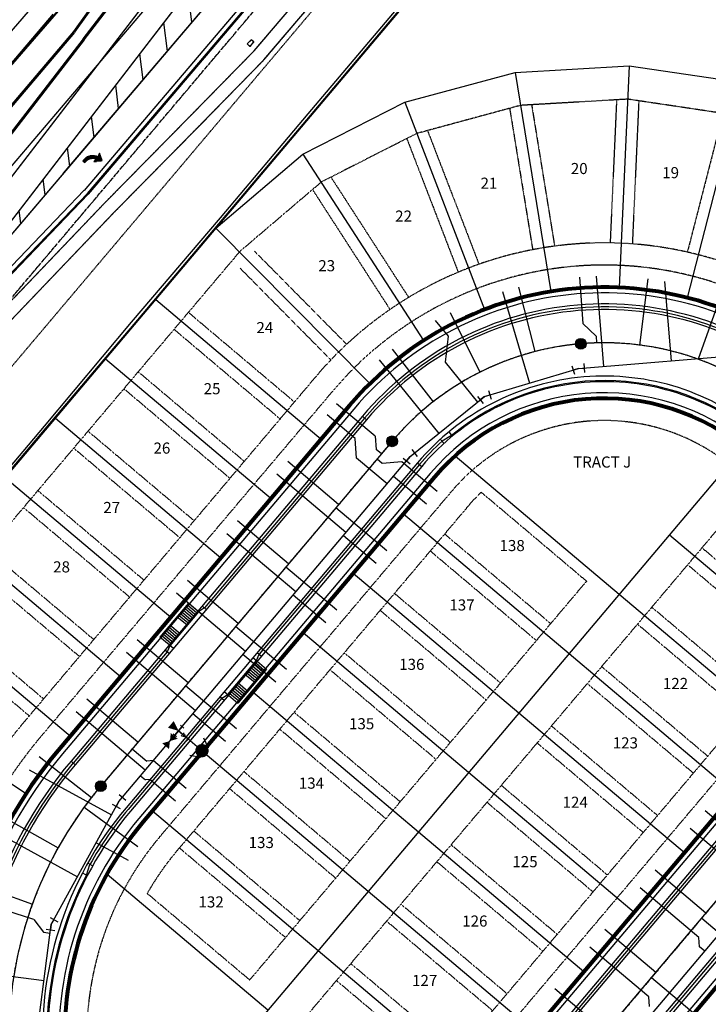
# Model space of a CAD drawing. Extents: x 229681 to 322419, y 320771 to 415904.
# Drawn here: x 233030 to 233340, y 410788 to 411231 of the extents above; entities that cross this region are included whole.
import ezdxf
from ezdxf.enums import TextEntityAlignment as Align

# ---------------------------------------------------------------- set-up
doc = ezdxf.new("R2010")
doc.units = 0
doc.header["$MEASUREMENT"] = 0
for name, pattern in [('09014-EX$0$2518800exsl$0$DASHED2', [0.375, 0.25, -0.125]), ('09014-EX$0$2518801dhsl$0$PROPERTY2', [1.9375, 1.5, -0.0625, 0.125, -0.0625, 0.125, -0.0625]), ('09014-EX$0$2518801dhsl$0$ROW2', [2.125, 1.5, -0.0625, 0.125, -0.0625, 0.125, -0.0625, 0.125, -0.0625]), ('09014-EX$0$2518801EX$0$DASHED', [0.75, 0.5, -0.25]), ('09014-EX$0$2518801EX$0$DASHED2', [0.375, 0.25, -0.125]), ('CENTER2', [1.125, 0.75, -0.125, 0.125, -0.125]), ('HIDDEN2', [0.1875, 0.125, -0.0625])]:
    doc.linetypes.add(name, pattern=pattern)
doc.layers.add('-Working', color=30, linetype='Continuous', plot=False)
for name, color, linetype in [('09014-EX$0$2518800exsl$0$ex-sl-esmt-218054783', 252, '09014-EX$0$2518800exsl$0$DASHED2'), ('09014-EX$0$2518801DH2$0$Sc-fl-VR', 252, 'Continuous'), ('09014-EX$0$2518801DH2$0$Sc-lip-VR', 252, 'Continuous'), ('09014-EX$0$2518801DH2$0$Sc-stripe-VR', 252, 'Continuous'), ('09014-EX$0$2518801DH2$0$Sc-stripe-VR-future', 252, 'Continuous'), ('09014-EX$0$2518801DH2$0$Sc-tbc-VR', 252, 'Continuous'), ('09014-EX$0$2518801dhsl$0$Sl-bndy', 252, 'Continuous'), ('09014-EX$0$2518801dhsl$0$Sl-pl', 252, '09014-EX$0$2518801dhsl$0$PROPERTY2'), ('09014-EX$0$2518801dhsl$0$Sl-row', 252, '09014-EX$0$2518801dhsl$0$ROW2'), ('09014-EX$0$2518801EX$0$Ex-sc-sw', 252, '09014-EX$0$2518801EX$0$DASHED2'), ('09014-EX$0$2518801EX$0$Sc-strip-VR', 252, 'Continuous'), ('09014-EX$0$C-EX-CU-FO-UNDER', 252, '09014-EX$0$FIBER OPTIC LINE'), ('09014-EX$0$C-EX-CU-GAS-UNDER', 252, '09014-EX$0$UNDERGROUND GAS_LINE'), ('09014-EX$0$C-EX-UT-WATR-PIPE', 252, '09014-EX$0$WATER_LINE'), ('09014-EX$0$Sc-stripe- VR interim', 252, 'Continuous'), ('09014-EX$0$v-concrete', 3, 'Continuous'), ('09014-EX$0$v-util-elec', 20, 'Continuous'), ('09014-EX$0$v-util-elec-trans', 20, 'Continuous'), ('09014-EX$0$v-walk', 2, 'Continuous'), ('09014-UT$0$C-UT-SSWR-MHOL', 7, 'Continuous'), ('09014-UT$0$C-UT-SSWR-PIPE', 3, 'Continuous'), ('09014-UT$0$C-UT-WATR-FITT', 7, 'Continuous'), ('09014-UT$0$C-UT-WATR-PIPE', 4, 'Continuous'), ('09014-UT$0$UT-SVC-SAN', 1, 'Continuous'), ('09014-UT$0$UT-SVC-WATER', 7, 'Continuous'), ('Bldg Setback', 21, 'HIDDEN2'), ('C-ESMT-WHMD-UTIL', 1, 'HIDDEN2'), ('C-PROP-LINE', 3, 'Continuous'), ('C-ROAD-CNTR', 1, 'CENTER2'), ('C-ROAD-CURB-BACK', 2, 'Continuous'), ('C-ROAD-CURB-FL', 3, 'Continuous'), ('C-ROAD-CURB-LIP', 1, 'Continuous'), ('C-SITE-BNDY', 6, 'Continuous'), ('C-SWLK', 2, 'Continuous'), ('lot numbers$0$C-PROP-LOTN', 4, 'Continuous')]:
    doc.layers.add(name, color=color, linetype=linetype)
doc.layers.add('C-ROW', color=4, linetype='Continuous', lineweight=80)
doc.styles.add('09014-EX$0$romans', font='romans.shx')
doc.styles.add('lot numbers$0$L100', font='simplex.shx', dxfattribs={"height": 0.1})
doc.linetypes.add('09014-EX$0$FIBER OPTIC LINE', pattern='A,0.75,-0.15,["FO",09014-EX$0$romans,S=0.06,R=0,X=-0.1,Y=-0.025],-0.15', length=1.05)
doc.linetypes.add('09014-EX$0$UNDERGROUND GAS_LINE', pattern='A,0.5,-0.2,["UG",09014-EX$0$romans,S=0.06,R=0,X=-0.1,Y=-0.05],-0.25', length=0.95)
doc.linetypes.add('09014-EX$0$WATER_LINE', pattern='A,0.75,-0.15,["WL",09014-EX$0$romans,S=0.06,R=0,X=-0.1,Y=-0.025],-0.15', length=1.05)
pattern_1 = [(45, (-0.1019746, -0.137996), (-0.0053033, 0.0053033), [])]

# ---------------------------------------------------------------- blocks, each defined once
blk = doc.blocks.new('09014-EX$0$2518801DH2$0$CRTP')
at = {"linetype": 'ByBlock', "lineweight": -2}
h = blk.add_hatch(dxfattribs=at)
h.set_pattern_fill('ANSI31', color=0, scale=0.06)
h.set_pattern_definition(pattern_1)
h.paths.add_polyline_path([(-0.099, -0.136), (-0.099, -0.095), (-0.099, -0.083), (-0.095, -0.053), (-0.088, -0.028), (-0.078, -0.006), (-0.067, 0.014), (-0.053, 0.033), (-0.037, 0.05), (-0.019, 0.065), (-0.002, 0.077), (0.017, 0.087), (0.039, 0.095), (0.039, 0.017), (0.161, 0.158), (0.008, 0.243), (0.03, 0.153), (0.017, 0.148), (-0.005, 0.14), (-0.024, 0.131), (-0.039, 0.121), (-0.053, 0.111), (-0.068, 0.099), (-0.083, 0.085), (-0.098, 0.069), (-0.108, 0.056), (-0.117, 0.042), (-0.124, 0.03), (-0.132, 0.014), (-0.139, -0.003), (-0.147, -0.024), (-0.151, -0.043), (-0.155, -0.065), (-0.156, -0.086), (-0.156, -0.104), (-0.156, -0.136)])
at = {"color": 0, "linetype": 'ByBlock', "lineweight": -2, "flags": 128}
blk.add_lwpolyline([(-0.099, -0.136), (-0.099, -0.095), (-0.099, -0.083), (-0.095, -0.053), (-0.088, -0.028), (-0.078, -0.006), (-0.067, 0.014), (-0.053, 0.033), (-0.037, 0.05), (-0.019, 0.065), (-0.002, 0.077), (0.017, 0.087), (0.039, 0.095), (0.039, 0.017), (0.161, 0.158), (0.008, 0.243), (0.03, 0.153), (0.017, 0.148), (-0.005, 0.14), (-0.024, 0.131), (-0.039, 0.121), (-0.053, 0.111), (-0.068, 0.099), (-0.083, 0.085), (-0.098, 0.069), (-0.108, 0.056), (-0.117, 0.042), (-0.124, 0.03), (-0.132, 0.014), (-0.139, -0.003), (-0.147, -0.024), (-0.151, -0.043), (-0.155, -0.065), (-0.156, -0.086), (-0.156, -0.104), (-0.156, -0.136)], close=True, dxfattribs=at)
blk = doc.blocks.new('09014-EX$0$2518801EX$0$CRTP')
at = {"linetype": 'ByBlock', "lineweight": -2}
h = blk.add_hatch(dxfattribs=at)
h.set_pattern_fill('ANSI31', color=0, scale=0.06)
h.set_pattern_definition(pattern_1)
h.paths.add_polyline_path([(-0.099, -0.136), (-0.099, -0.095), (-0.099, -0.083), (-0.095, -0.053), (-0.088, -0.028), (-0.078, -0.006), (-0.067, 0.014), (-0.053, 0.033), (-0.037, 0.05), (-0.019, 0.065), (-0.002, 0.077), (0.017, 0.087), (0.039, 0.095), (0.039, 0.017), (0.161, 0.158), (0.008, 0.243), (0.03, 0.153), (0.017, 0.148), (-0.005, 0.14), (-0.024, 0.131), (-0.039, 0.121), (-0.053, 0.111), (-0.068, 0.099), (-0.083, 0.085), (-0.098, 0.069), (-0.108, 0.056), (-0.117, 0.042), (-0.124, 0.03), (-0.132, 0.014), (-0.139, -0.003), (-0.147, -0.024), (-0.151, -0.043), (-0.155, -0.065), (-0.156, -0.086), (-0.156, -0.104), (-0.156, -0.136)])
at = {"color": 0, "linetype": 'ByBlock', "lineweight": -2, "flags": 128}
blk.add_lwpolyline([(-0.099, -0.136), (-0.099, -0.095), (-0.099, -0.083), (-0.095, -0.053), (-0.088, -0.028), (-0.078, -0.006), (-0.067, 0.014), (-0.053, 0.033), (-0.037, 0.05), (-0.019, 0.065), (-0.002, 0.077), (0.017, 0.087), (0.039, 0.095), (0.039, 0.017), (0.161, 0.158), (0.008, 0.243), (0.03, 0.153), (0.017, 0.148), (-0.005, 0.14), (-0.024, 0.131), (-0.039, 0.121), (-0.053, 0.111), (-0.068, 0.099), (-0.083, 0.085), (-0.098, 0.069), (-0.108, 0.056), (-0.117, 0.042), (-0.124, 0.03), (-0.132, 0.014), (-0.139, -0.003), (-0.147, -0.024), (-0.151, -0.043), (-0.155, -0.065), (-0.156, -0.086), (-0.156, -0.104), (-0.156, -0.136)], close=True, dxfattribs=at)
blk = doc.blocks.new('09014-EX')
at = {"layer": '09014-EX$0$Sc-stripe- VR interim'}
h = blk.add_hatch(dxfattribs=at)
h.set_pattern_fill('ANSI31', color=256, scale=100, angle=52)
h.set_pattern_definition([(97, (232975.833, 411074.89), (-12.40683, -1.52337), [])])
h.paths.add_polyline_path([(233188.31, 411351.2), (233201.28, 411340.19), (232975.83, 411074.89)])
at = {"layer": '09014-EX$0$2518800exsl$0$ex-sl-esmt-218054783'}
blk.add_line((232407.55, 410342.02), (233250.29, 411339.99), dxfattribs=at)
at = {"layer": '09014-EX$0$2518801DH2$0$Sc-fl-VR'}
for p, q in [((233212.98, 411332.33), (233060.8, 411153.25)), ((233060.82, 411153.28), (232922.1, 411008.58))]:
    blk.add_line(p, q, dxfattribs=at)
at = {"layer": '09014-EX$0$2518801DH2$0$Sc-lip-VR'}
for p, q in [((233211.45, 411333.62), (233059.32, 411154.61)), ((233059.37, 411154.66), (232920.62, 411009.92))]:
    blk.add_line(p, q, dxfattribs=at)
at = {"layer": '09014-EX$0$2518801DH2$0$Sc-stripe-VR', "flags": 128}
blk.add_lwpolyline([(233050.13, 411162.32), (233202.31, 411341.39)], dxfattribs=at)
at = {"layer": '09014-EX$0$2518801DH2$0$Sc-stripe-VR-future', "flags": 128}
for points in [[(233669.84, 412017.22), (233281.71, 411512.53), (233140.94, 411346.88), (233054.54, 411226.21)], [(233059.46, 411222.44), (233670.37, 412016.82)], [(233058.93, 411222.85), (233273.39, 411501.7), (233141.47, 411346.47), (233055.09, 411225.82)], [(233054.56, 411226.21), (232993.98, 411154.93), (232940.6, 411082.41), (232924.57, 411060.62)], [(233055.07, 411225.78), (232994.5, 411154.51), (232941.14, 411082.01), (232925.08, 411060.19)], [(233058.93, 411222.85), (232957.06, 411090.93), (232946.14, 411078.05), (232928.49, 411057.29)], [(233059.46, 411222.44), (232957.58, 411090.51), (232946.65, 411077.62), (232929, 411056.86)]]:
    blk.add_lwpolyline(points, dxfattribs=at)
at = {"layer": '09014-EX$0$2518801DH2$0$Sc-tbc-VR'}
for p, q in [((233213.36, 411332), (233061.17, 411152.92)), ((233061.17, 411152.92), (232922.47, 411008.24))]:
    blk.add_line(p, q, dxfattribs=at)
at = {"layer": '09014-EX$0$2518801dhsl$0$Sl-bndy'}
blk.add_line((232584.57, 410691.83), (233756.73, 412068.42), dxfattribs=at)
blk.add_line((232584.57, 410691.83), (233756.73, 412068.42), dxfattribs=at)
blk.add_line((232584.57, 410691.83), (233756.73, 412068.42), dxfattribs=at)
at = {"layer": '09014-EX$0$2518801dhsl$0$Sl-pl'}
blk.add_line((232849.05, 410818.34), (233273.15, 411320.56), dxfattribs=at)
blk.add_line((232849.05, 410818.34), (233273.15, 411320.56), dxfattribs=at)
blk.add_line((232849.05, 410818.34), (233273.15, 411320.56), dxfattribs=at)
at = {"layer": '09014-EX$0$2518801dhsl$0$Sl-row'}
blk.add_lwpolyline([(232638.25, 410646.21), (233256.06, 411377.81), (233822.91, 412033.99)], dxfattribs=at)
at = {"layer": '09014-EX$0$2518801EX$0$Ex-sc-sw', "flags": 128}
for points in [[(232749.19, 410753.32), (232750.47, 410756.22), (232750.81, 410757.76), (232751.1, 410761.46), (232751.18, 410762.57), (232751.24, 410763.35), (232751.3, 410764.2), (232751.36, 410764.76), (232751.54, 410765.86), (232754.25, 410779.24), (232755.69, 410785.02), (232757.5, 410790.7), (232759.67, 410796.25), (232762.54, 410802.32), (232765.84, 410808.17), (232769.55, 410813.76), (232780.69, 410828.77), (232827.41, 410884.08), (232870, 410934.5), (232906.16, 410977.33), (232921.86, 410995.91), (232942.92, 411017.76), (232987.55, 411064.2), (233027.85, 411106.3), (233068.62, 411148.97), (233107.25, 411188.23), (233135.84, 411217.4), (233178.53, 411267.65), (233205.71, 411299.52), (233210.21, 411295.69)], [(233446.84, 410130.47), (233406.21, 410165.08), (233367.49, 410197.97), (233322.02, 410236.56), (233274.59, 410276.88), (233227.95, 410316.52), (233181.14, 410356.34), (233134.56, 410395.83), (233085.57, 410437.55), (233038.31, 410477.57), (232993.22, 410521.5), (232955.9, 410557.91), (232909.84, 410602.86), (232867.6, 410638.59), (232822.86, 410676.56), (232777.07, 410715.43), (232774.75, 410717.5), (232772.83, 410719.63), (232771.18, 410721.91), (232769.33, 410725.24), (232764.45, 410735.24), (232762.1, 410739.11), (232759.44, 410742.75), (232756.6, 410746.01), (232753.69, 410748.85), (232754.67, 410750.89), (232756.2, 410754.34), (232756.76, 410756.88), (232757.08, 410761), (232757.17, 410762.13), (232757.22, 410762.92), (232757.27, 410763.66), (232757.31, 410763.94), (232757.44, 410764.77), (232760.1, 410777.92), (232761.46, 410783.38), (232763.16, 410788.69), (232765.18, 410793.87), (232767.87, 410799.56), (232770.96, 410805.03), (232774.46, 410810.31), (232785.39, 410825.04), (232831.99, 410880.21), (232874.58, 410930.62), (232910.74, 410973.46), (232926.31, 410991.89), (232947.24, 411013.6), (232991.88, 411060.04), (233032.18, 411102.15), (233072.93, 411144.79), (233111.53, 411184.03), (233140.27, 411213.36), (233183.09, 411263.76), (233210.21, 411295.69)]]:
    blk.add_lwpolyline(points, dxfattribs=at)
at = {"layer": '09014-EX$0$C-EX-CU-FO-UNDER', "flags": 128}
blk.add_lwpolyline([(232393.29, 410445.71), (232443.01, 410511.96), (232491.58, 410578.98), (232521.17, 410617.08), (232526.86, 410624.16), (232527.11, 410624.49), (232570.15, 410676.02), (232600.07, 410711.12), (232633.14, 410750.81), (232666.62, 410790.8), (232700.56, 410830.86), (232734.67, 410871.19), (232769.12, 410911.56), (232803.77, 410951.83), (232838.19, 410991.82), (232872.3, 411031.85), (232906.43, 411071.82), (232940.63, 411111.75), (232978.67, 411155.77), (233045.84, 411233.03), (233081.69, 411274.21), (233116.59, 411314.84), (233151.87, 411355.47), (233191.12, 411400.8), (233227.33, 411442.73), (233300.4, 411528.73), (233336.98, 411572.18), (233377.39, 411620.19), (233414.34, 411664.2), (233451.48, 411708.33), (233488.93, 411752.82), (233526.83, 411797.66), (233564.81, 411842.73), (233602.83, 411887.92), (233640.88, 411933.28), (233679.12, 411978.46), (233714.69, 412019.99), (233716.53, 412021.92), (233717.45, 412022.91), (233755.88, 412067.51), (233816.86, 412135.52), (233816.86, 412135.52), (233833.04, 412154.99), (233869.47, 412199.48), (233906.05, 412243.87), (233942.83, 412288.63), (233979.63, 412333.16), (234016.11, 412377.2), (234052.61, 412421.22), (234089.21, 412465.08), (234125.56, 412509.08), (234161.74, 412553.41), (234197.61, 412598.22), (234233.55, 412643.23), (234269.47, 412688.88), (234305.41, 412734.99), (234341.46, 412781.54), (234377.42, 412828.7), (234413.42, 412876.36), (234449.51, 412924.44), (234485.77, 412972.9), (234522.52, 413021.83), (234559.89, 413071.37), (234597.93, 413121.5), (234636.35, 413171.82), (234678.88, 413227.17), (234721.27, 413282.55), (234755.85, 413327.73), (234794.37, 413377.67), (234836.86, 413432.47), (234871.59, 413476.99), (234910.23, 413525.97), (234948.86, 413574.16), (234987.99, 413622.15), (235027.76, 413670.12), (235068.09, 413718.1), (235112.63, 413770.8), (235158.83, 413829.96), (236788.77, 415766.18), (236819.85, 415805.11), (236860.3, 415855.44), (236875.04, 415873.77)], dxfattribs=at)
at = {"layer": '09014-EX$0$C-EX-CU-GAS-UNDER', "flags": 128}
blk.add_lwpolyline([(232391.16, 410457.71), (232409.23, 410482.35), (232440.79, 410525.74), (232465.27, 410558.18), (232519.26, 410630.69), (232562.51, 410682.47), (232592.42, 410717.56), (232625.47, 410757.22), (232658.97, 410797.24), (232692.93, 410837.32), (232727.05, 410877.66), (232761.53, 410918.07), (232796.19, 410958.35), (232830.6, 410998.33), (232864.69, 411038.34), (232898.83, 411078.32), (232933.05, 411118.27), (232971.12, 411162.32), (233038.3, 411239.59), (233074.13, 411280.75), (233109.02, 411321.38), (233144.31, 411362.03), (233183.55, 411407.34), (233219.74, 411449.23), (233292.77, 411535.19), (233329.33, 411578.62), (233369.73, 411626.63), (233406.69, 411670.63), (233443.83, 411714.77), (233481.28, 411759.26), (233519.18, 411804.11), (233557.16, 411849.17), (233595.17, 411894.35), (233633.23, 411939.72), (233671.5, 411984.95), (233707.27, 412026.7), (233709.25, 412028.78), (233710, 412029.58), (233748.28, 412074.01), (233786.09, 412118.54), (233802.86, 412139.02)], dxfattribs=at)
at = {"layer": '09014-EX$0$C-EX-UT-WATR-PIPE', "flags": 128}
blk.add_lwpolyline([(232669.01, 410744.74), (233674.11, 411927.46, 0.008055), (233878.98, 412176.55)], format="xyb", dxfattribs=at)
at = {"layer": '09014-EX$0$Sc-stripe- VR interim'}
blk.add_lwpolyline([(233669.84, 412017.22), (233281.71, 411512.53), (233140.94, 411346.88), (233054.54, 411226.21)], dxfattribs=at)
at = {"layer": '09014-EX$0$Sc-stripe- VR interim', "linetype": '09014-EX$0$2518801EX$0$DASHED', "const_width": 0.67, "flags": 128}
for points in [[(232966.69, 411082.66), (233679.62, 412009.71)], [(233045.41, 411233.98), (232696.02, 410822.84)], [(232920.62, 411009.92), (233050.13, 411162.32)]]:
    blk.add_lwpolyline(points, dxfattribs=at)
at = {"layer": '09014-EX$0$Sc-stripe- VR interim', "const_width": 0.67, "flags": 128}
for points in [[(232976.2, 411075.35), (233377.03, 411596.56)], [(233050.13, 411162.32), (233202.31, 411341.39)]]:
    blk.add_lwpolyline(points, dxfattribs=at)
at = {"layer": '09014-EX$0$v-concrete'}
blk.add_polyline3d([(232883.81, 410860.35, 0), (232883.15, 410860.92, 0), (232923.11, 410908.39, 0), (232962.02, 410955.09, 0), (233002.06, 411001.84, 0), (233041.48, 411048.52, 0), (233080.73, 411095.23, 0), (233120.69, 411142.21, 0), (233160.21, 411189.05, 0), (233199.95, 411236.06, 0), (233239.91, 411283.27, 0), (233240.65, 411282.61, 0), (233200.75, 411235.32, 0), (233161.05, 411188.37, 0), (233121.46, 411141.47, 0), (233081.69, 411094.44, 0), (233042.12, 411047.66, 0), (233002.7, 411001.02, 0), (232963.32, 410954.37, 0), (232923.86, 410907.65, 0)], dxfattribs=at)
at = {"layer": '09014-EX$0$v-util-elec'}
blk.add_polyline3d([(233134.03, 411219.47, 7031.82), (233135.73, 411221.45, 7032.16), (233134.55, 411222.46, 7032.06), (233132.75, 411220.56, 7031.78)], close=True, dxfattribs=at)
at = {"layer": '09014-EX$0$v-util-elec-trans'}
for p, q in [((233134.63, 411222.42), (233132.82, 411220.53)), ((233135.71, 411221.32), (233134.63, 411222.42)), ((233132.82, 411220.53), (233134, 411219.45)), ((233134, 411219.45), (233135.71, 411221.32))]:
    blk.add_line(p, q, dxfattribs=at)
blk.add_polyline3d([(233134.03, 411219.47, 0), (233135.73, 411221.45, 0), (233134.55, 411222.46, 0), (233132.75, 411220.56, 0)], close=True, dxfattribs=at)
at = {"layer": '09014-EX$0$v-walk'}
for points in [[(233027.85, 411106.3, 0), (233068.62, 411148.97, 0), (233107.25, 411188.23, 0), (233135.84, 411217.4, 0), (233178.53, 411267.65, 0), (233205.71, 411299.52, 0), (233210.21, 411295.69, 0)], [(232991.88, 411060.04, 0), (233032.18, 411102.15, 0), (233072.93, 411144.79, 0), (233111.53, 411184.03, 0), (233140.27, 411213.36, 0), (233183.09, 411263.76, 0), (233210.21, 411295.69, 0)]]:
    blk.add_polyline3d(points, dxfattribs=at)
at = {"layer": '09014-EX$0$2518801DH2$0$Sc-stripe-VR', "xscale": 20.00000000000001, "yscale": 20.00000000000001, "zscale": 20.00000000000001, "rotation": 317.7458936387662}
blk.add_blockref('09014-EX$0$2518801DH2$0$CRTP', (233062.97, 411167.84), dxfattribs=at)
at = {"layer": '09014-EX$0$2518801EX$0$Sc-strip-VR', "xscale": 20.00000000000001, "yscale": 20.00000000000001, "zscale": 20.00000000000001, "rotation": 317.7458936387662}
blk.add_blockref('09014-EX$0$2518801EX$0$CRTP', (233062.97, 411167.84), dxfattribs=at)
blk = doc.blocks.new('*U165')
at = {"linetype": 'Continuous'}
h = blk.add_hatch(color=0, dxfattribs=at)
edge = h.paths.add_edge_path()
edge.add_arc((0, 0), 2.42, 0, 360)
at = {"color": 0, "linetype": 'Continuous'}
blk.add_circle((0, 0), 2.42, dxfattribs=at)
at = {"color": 252, "linetype": 'Continuous'}
blk.add_circle((0, 0), 2, dxfattribs=at)
blk = doc.blocks.new('09014-UT$0$pp-fh')
for p, q in [((-4.91, -3.14), (-2.69, 1.34)), ((5.08, -2.86), (2.61, 1.49))]:
    blk.add_line(p, q)
at = {"const_width": 3}
blk.add_lwpolyline([(-1.5, 0, 1), (1.5, 0, 1)], format="xyb", close=True, dxfattribs=at)
blk = doc.blocks.new('09014-UT$0$PRO22.5')
at = {"color": 0, "linetype": 'ByBlock', "lineweight": -2}
for p, q in [((-3.08, -0.89), (-1.54, 2.8)), ((0, 0), (-2.31, 0.96)), ((0, 0), (2.5, 0)), ((2.5, -2), (2.5, 2))]:
    blk.add_line(p, q, dxfattribs=at)
blk = doc.blocks.new('09014-UT$0$PRO11.25')
at = {"color": 0, "linetype": 'ByBlock', "lineweight": -2}
for p, q in [((-2.84, -1.47), (-2.06, 2.45)), ((0, 0), (-2.45, 0.49)), ((0, 0), (2.5, 0)), ((2.5, -2), (2.5, 2))]:
    blk.add_line(p, q, dxfattribs=at)
blk = doc.blocks.new('09014-UT$0$WV')
at = {"color": 0, "linetype": 'ByBlock', "lineweight": -2}
for points in [[(-3, 2), (0, 0), (-3, -2)], [(3, 2), (0, 0), (3, -2)]]:
    blk.add_solid(points, dxfattribs=at)
blk = doc.blocks.new('09014-UT$0$Thrust_block')
at = {"color": 0, "linetype": 'ByBlock', "lineweight": -2}
blk.add_solid([(2, -4.5), (0, 0), (-2, -4.5)], dxfattribs=at)
blk = doc.blocks.new('09014-UT$0$Hydrant Tee- 1 Valve')
at = {"color": 0, "linetype": 'ByBlock', "lineweight": -2}
for p, q in [((233904.73, 410805.51), (233903.27, 410804.14)), ((233904.57, 410800.56), (233903.2, 410802.02)), ((233905.71, 410803), (233903.89, 410801.29)), ((233907.42, 410801.17), (233904, 410804.83)), ((233908.15, 410801.86), (233906.69, 410800.49))]:
    blk.add_line(p, q, dxfattribs=at)
at = {"color": 0, "linetype": 'ByBlock', "lineweight": -2, "rotation": 133.0929545028376}
for name, p in [('09014-UT$0$WV', (233901.61, 410807.38)), ('09014-UT$0$Thrust_block', (233905.71, 410803))]:
    blk.add_blockref(name, p, dxfattribs=at)
at = {"color": 0, "linetype": 'ByBlock', "lineweight": -2, "xscale": 0.5, "yscale": 0.5, "zscale": 0.5, "rotation": 223.0929545028376}
blk.add_blockref('09014-UT$0$WV', (233902.43, 410799.93), dxfattribs=at)
blk = doc.blocks.new('09014-UT')
at = {"layer": '09014-UT$0$C-UT-SSWR-PIPE'}
blk.add_line((233197.96, 411041.65), (233066.84, 410886.39), dxfattribs=at)
at = {"layer": '09014-UT$0$C-UT-SSWR-PIPE', "flags": 128}
blk.add_lwpolyline([(233141.11, 410594.61), (233439.99, 410948.52)], dxfattribs=at)
at = {"layer": '09014-UT$0$C-UT-SSWR-PIPE'}
for centre, radius, start, end in [((233293.46, 410961), 125, 49.8197, 139.8197), ((233200.54, 410773.48), 175, 139.8197, 229.8197)]:
    blk.add_arc(centre, radius, start, end, dxfattribs=at)
at = {"layer": '09014-UT$0$C-UT-WATR-PIPE'}
blk.add_line((233112.41, 410902.37), (233101.84, 410911.29), dxfattribs=at)
at = {"layer": '09014-UT$0$C-UT-WATR-PIPE', "flags": 128}
for points in [[(233036.59, 410762.34), (233044.58, 410824.18), (233074.99, 410879.5), (233206.11, 411034.77), (233239.61, 411061.86), (233281.88, 411074.42), (233361.55, 411081.08), (233799.05, 410711.62)], [(233156.15, 410595.88), (233480.83, 410980.35)]]:
    blk.add_lwpolyline(points, dxfattribs=at)
at = {"layer": '09014-UT$0$UT-SVC-SAN'}
for p, q in [((233282.31, 411115.6), (233283.82, 411094.66)), ((233254.81, 411111.11), (233262.29, 411082.06)), ((233313.15, 411114.75), (233309.34, 411084.99)), ((233345.82, 411106.89), (233335.69, 411078.66)), ((233224.06, 411099.6), (233237.49, 411072.77)), ((233283.82, 411094.66), (233289.85, 411088.95)), ((233289.85, 411088.95), (233289.94, 411085.96)), ((233197.96, 411083.09), (233216.45, 411059.46)), ((233195.64, 410992.41), (233172.72, 411011.77)), ((233173.06, 410965.67), (233150.14, 410985.03)), ((233150.48, 410938.93), (233127.56, 410958.29)), ((233127.9, 410912.19), (233104.98, 410931.55)), ((233039.08, 410899.79), (233062.71, 410881.31)), ((233083.54, 410859.12), (233059.33, 410876.84)), ((233021.48, 410873.29), (233047.68, 410858.68)), ((233007.86, 410843.48), (233036.06, 410833.23))]:
    blk.add_line(p, q, dxfattribs=at)
at = {"layer": '09014-UT$0$UT-SVC-SAN', "elevation": -7020, "flags": 128}
blk.add_lwpolyline([(233190.37, 411043.9), (233172.99, 411058.58)], dxfattribs=at)
at = {"layer": '09014-UT$0$UT-SVC-SAN', "flags": 128}
for points in [[(233190.37, 411043.9), (233190.88, 411037.92)], [(233193.17, 411035.99), (233190.88, 411037.92)], [(233173.9, 411013.16), (233150.98, 411032.52)], [(233191.24, 411033.7), (233193.53, 411031.76), (233202.41, 411032.51), (233218.23, 411019.16)], [(233151.32, 410986.42), (233128.4, 411005.78)], [(233128.74, 410959.68), (233105.82, 410979.04)], [(233106.15, 410932.94), (233083.23, 410952.3)], [(233083.57, 410906.2), (233060.65, 410925.56)], [(233081.03, 410903.19), (233087.56, 410897.67)], [(233090.55, 410897.92), (233087.56, 410897.67)], [(233090.55, 410897.92), (233105.32, 410885.45)], [(233361.84, 410855.99), (233338.92, 410875.35)], [(233339.26, 410829.25), (233316.34, 410848.61)], [(233337.33, 410826.96), (233360.25, 410807.6)], [(233316.68, 410802.51), (233293.76, 410821.86)], [(233314.74, 410800.22), (233337.66, 410780.86)], [(233294.1, 410775.77), (233271.18, 410795.12)]]:
    blk.add_lwpolyline(points, dxfattribs=at)
at = {"layer": '09014-UT$0$UT-SVC-WATER'}
for p, q in [((233289.8, 411115.96), (233293.19, 411075.36)), ((233320.56, 411113.62), (233323.55, 411077.9)), ((233247.6, 411109.06), (233259.84, 411067.87)), ((233217.43, 411096.08), (233223.16, 411088.99)), ((233223.16, 411088.99), (233221.93, 411077.35)), ((233192.17, 411078.33), (233218.98, 411045.17)), ((233221.93, 411077.35), (233236.49, 411059.34)), ((233190.8, 410986.68), (233176.04, 410999.16)), ((233168.22, 410959.94), (233153.45, 410972.42)), ((233145.64, 410933.2), (233130.87, 410945.68)), ((233123.06, 410906.46), (233108.29, 410918.93)), ((233034.57, 410893.8), (233071.65, 410873.42)), ((233017.95, 410866.67), (233056.33, 410845.57)), ((233079.27, 410852.96), (233064.78, 410860.92)), ((233036.69, 410826.31), (233005.43, 410836.38)), ((233036.69, 410826.31), (233041.09, 410820.6)), ((233041.09, 410820.6), (233044.06, 410820.22)), ((233336.41, 410813.99), (233336.05, 410818.21)), ((232997.91, 410804.53), (233041.31, 410798.92)), ((233313.83, 410787.25), (233313.47, 410791.47))]:
    blk.add_line(p, q, dxfattribs=at)
at = {"layer": '09014-UT$0$UT-SVC-WATER', "flags": 128}
for points in [[(233181.29, 411042.92), (233168.72, 411053.53)], [(233195.77, 411022.52), (233182.03, 411034.13), (233181.29, 411042.92)], [(233177.21, 411000.55), (233146.14, 411026.79)], [(233198.62, 411025.9), (233213.39, 411013.43)], [(233154.63, 410973.81), (233123.56, 411000.05)], [(233132.05, 410947.07), (233100.98, 410973.31)], [(233109.47, 410920.33), (233078.4, 410946.57)], [(233086.89, 410893.59), (233055.81, 410919.83)], [(233084.8, 410891.11), (233087.02, 410889.23)], [(233089.02, 410889.4), (233087.02, 410889.23)], [(233089.02, 410889.4), (233100.48, 410879.72)], [(233358.64, 410844.95), (233332.15, 410867.32)], [(233336.05, 410818.21), (233309.57, 410840.58)], [(233313.47, 410791.47), (233286.98, 410813.84)], [(233338.7, 410812.05), (233336.41, 410813.99)]]:
    blk.add_lwpolyline(points, dxfattribs=at)
at = {"layer": '09014-UT$0$C-UT-SSWR-MHOL'}
for p in [(233282.96, 411085.56), (233197.96, 411041.65), (233066.84, 410886.39)]:
    blk.add_blockref('*U165', p, dxfattribs=at)
at = {"layer": '09014-UT$0$C-UT-WATR-FITT'}
for name, p, rotation in [('09014-UT$0$PRO11.25', (233281.88, 411074.42), 196.0068579287417), ('09014-UT$0$PRO22.5', (233239.61, 411061.86), 219.0508930921999), ('09014-UT$0$PRO11.25', (233206.11, 411034.77), 230.211352096454), ('09014-UT$0$Hydrant Tee- 1 Valve', (668576.64, 226974.65), 96.75829266008893), ('09014-UT$0$pp-fh', (233112.41, 410902.37), 230.2394728715906), ('09014-UT$0$PRO11.25', (233074.99, 410879.5), 241.1981877066601), ('09014-UT$0$PRO22.5', (233044.58, 410824.17), 262.9296580512523)]:
    blk.add_blockref(name, p, dxfattribs=dict(at, rotation=rotation))
blk = doc.blocks.new('lot numbers')
at = {"layer": 'lot numbers$0$C-PROP-LOTN', "style": 'lot numbers$0$L100'}
for s, p in [('20', (233281.85, 411160.67)), ('19', (233322.98, 411158.81)), ('21', (233241.21, 411154.06)), ('22', (233202.78, 411139.26)), ('23', (233168.2, 411116.92)), ('24', (233140.35, 411089.06)), ('25', (233116.6, 411061.55)), ('26', (233094.02, 411034.81)), ('TRACT J', (233292.17, 411028.53)), ('27', (233071.44, 411008.07)), ('138', (233251.65, 410990.93)), ('28', (233048.85, 410981.33)), ('137', (233229.07, 410964.19)), ('136', (233206.49, 410937.45)), ('122', (233325.19, 410928.83)), ('135', (233183.91, 410910.71)), ('123', (233302.61, 410902.09)), ('134', (233161.32, 410883.97)), ('124', (233280.02, 410875.35)), ('133', (233138.74, 410857.23)), ('125', (233257.44, 410848.61)), ('132', (233116.16, 410830.48)), ('126', (233234.86, 410821.87)), ('127', (233212.28, 410795.13))]:
    blk.add_text(s, height=5, dxfattribs=at).set_placement(p, align=Align.MIDDLE_CENTER)

msp = doc.modelspace()

# ---------------------------------------------------------------- block references
at = {"layer": 'C-ROAD-CURB-LIP'}
msp.add_blockref('09014-EX', (0, 0), dxfattribs=at)

# ---------------------------------------------------------------- next in the draw order: linework, layer by layer
at = {"layer": 'Bldg Setback'}
for p, q in [((233304.04, 411195.69), (233255.75, 411192.88)), ((233299.02, 411195.39), (233296.12, 411130.98)), ((233351.87, 411188.55), (233304.04, 411195.69)), ((233255.75, 411192.88), (233209.07, 411180.24)), ((233250.9, 411191.56), (233261.25, 411127.93)), ((233260.77, 411193.17), (233271.12, 411129.53)), ((233309.01, 411194.94), (233306.11, 411130.53)), ((233346.9, 411189.29), (233330.87, 411126.84)), ((233209.07, 411180.24), (233166.16, 411158.41)), ((233213.92, 411181.55), (233237.08, 411121.38)), ((233166.16, 411158.41), (233129.38, 411127.05))]:
    msp.add_line(p, q, dxfattribs=at)
at = {"layer": 'C-PROP-LINE'}
msp.add_lwpolyline([(233118.71, 411137.67), (233157.77, 411170.98), (233203.65, 411194.31), (233253.33, 411207.76), (233304.72, 411210.75), (233355.62, 411203.15), (233403.89, 411185.29), (233447.59, 411158.05)], dxfattribs=at)

# ---------------------------------------------------------------- next in the draw order: block references
at = {"layer": 'C-SWLK'}
msp.add_blockref('09014-UT', (0, 0), dxfattribs=at)

# ---------------------------------------------------------------- next in the draw order: linework, layer by layer
at = {"layer": 'Bldg Setback'}
for p, q in [((233204.59, 411177.96), (233227.75, 411117.79)), ((233170.44, 411160.59), (233205.43, 411106.44)), ((233162.15, 411155), (233197.03, 411101.01)), ((233129.38, 411127.05), (232962.34, 410929.25)), ((233136.07, 411127.23), (233177.52, 411085.33)), ((233129.59, 411119.56), (233170.41, 411078.3)), ((233106.29, 411099.71), (233154.04, 411059.39)), ((233099.84, 411092.07), (233147.58, 411051.75)), ((233083.71, 411072.97), (233131.45, 411032.65)), ((233163.58, 411070.69), (233032.46, 410915.42)), ((233077.26, 411065.33), (233125, 411025.01)), ((233061.13, 411046.23), (233108.87, 411005.91)), ((233054.67, 411038.59), (233102.42, 410998.27)), ((233038.54, 411019.49), (233086.29, 410979.17)), ((233238.09, 411018.74), (233285.5, 410978.7)), ((233357.85, 411017.88), (233088.22, 410698.59)), ((233032.09, 411011.85), (233079.84, 410971.53)), ((233232.34, 411012.62), (233101.22, 410857.35)), ((233221.62, 410999.93), (233269.37, 410959.6)), ((233015.96, 410992.75), (233063.71, 410952.43)), ((233215.17, 410992.29), (233262.92, 410951.96)), ((233337.46, 410993.73), (233385.21, 410953.4)), ((233009.51, 410985.11), (233057.26, 410944.79)), ((233331, 410986.09), (233378.76, 410945.76)), ((233285.5, 410978.7), (233133.88, 410799.16)), ((233405.6, 410977.56), (233132.54, 410654.2)), ((233199.04, 410973.19), (233246.79, 410932.86)), ((232993.38, 410966.01), (233041.13, 410925.69)), ((233192.59, 410965.55), (233240.34, 410925.22)), ((233314.87, 410966.99), (233362.63, 410926.66)), ((232986.93, 410958.37), (233034.68, 410918.05)), ((233308.42, 410959.35), (233356.17, 410919.02)), ((233176.46, 410946.45), (233224.21, 410906.12)), ((233170.01, 410938.81), (233217.76, 410898.48)), ((233292.29, 410940.25), (233340.04, 410899.92)), ((233285.84, 410932.61), (233333.59, 410892.28)), ((233153.88, 410919.71), (233201.63, 410879.38)), ((233147.42, 410912.07), (233195.17, 410871.74)), ((233269.71, 410913.51), (233317.46, 410873.18)), ((233263.26, 410905.87), (233311.01, 410865.54)), ((233131.29, 410892.96), (233179.04, 410852.64)), ((233124.84, 410885.32), (233172.59, 410845)), ((233247.13, 410886.77), (233294.88, 410846.44)), ((233240.68, 410879.13), (233288.43, 410838.8)), ((233108.71, 410866.22), (233156.46, 410825.9)), ((233102.26, 410858.58), (233150.01, 410818.26)), ((233224.55, 410860.02), (233272.3, 410819.7)), ((233218.1, 410852.38), (233265.85, 410812.06)), ((233087.75, 410838.12), (233133.88, 410799.16)), ((233201.97, 410833.28), (233249.72, 410792.96)), ((233195.51, 410825.64), (233243.26, 410785.32)), ((233179.38, 410806.54), (233227.13, 410766.22)), ((233172.93, 410798.9), (233220.68, 410758.58))]:
    msp.add_line(p, q, dxfattribs=at)
for centre, radius, start, end in [((233293.46, 410961), 170, 49.8197, 139.8197), ((233293.46, 410961), 80, 133.8023, 139.8197), ((233200.54, 410773.48), 220, 139.8197, 229.8197), ((233200.54, 410773.48), 130, 139.8197, 150.1835)]:
    msp.add_arc(centre, radius, start, end, dxfattribs=at)
at = {"layer": 'C-ESMT-WHMD-UTIL'}
for p, q in [((233171.22, 411064.24), (233040.1, 410908.97)), ((233224.7, 411019.07), (233093.58, 410863.8)), ((233406.86, 410963.54), (233146.57, 410655.32))]:
    msp.add_line(p, q, dxfattribs=at)
msp.add_lwpolyline([(233093.58, 410863.8, 0.414214), (233110.21, 410666.51), (233125.57, 410653.54), (233146.57, 410655.32)], format="xyb", dxfattribs=at)
for centre, radius, start, end in [((233293.46, 410961), 160, 49.8197, 139.8197), ((233293.46, 410961), 90, 49.8196, 139.8197), ((233200.54, 410773.48), 210, 139.8197, 229.8197)]:
    msp.add_arc(centre, radius, start, end, dxfattribs=at)
at = {"layer": 'C-PROP-LINE'}
for p, q in [((233304.72, 411210.75), (233300.21, 411110.85)), ((233253.33, 411207.76), (233269.38, 411109.06)), ((233355.62, 411203.15), (233330.76, 411106.29)), ((233203.65, 411194.31), (233239.57, 411100.99)), ((233157.77, 411170.98), (233212.05, 411086.99)), ((233118.71, 411137.67), (233187.97, 411067.65)), ((233091.6, 411105.57), (233166.09, 411042.66)), ((233069.02, 411078.83), (233143.51, 411015.92)), ((233046.44, 411052.09), (233120.93, 410989.18)), ((233356.05, 411039), (233069.77, 410699.99)), ((233226.38, 411035.17), (233300.19, 410972.85)), ((233023.86, 411025.35), (233098.35, 410962.44)), ((233203.11, 411009.01), (233277.61, 410946.1)), ((233001.28, 410998.61), (233075.76, 410935.7)), ((233322.77, 410999.59), (233397.26, 410936.68)), ((233180.53, 410982.27), (233255.02, 410919.36)), ((232978.69, 410971.86), (233053.18, 410908.96)), ((233300.19, 410972.85), (233374.68, 410909.94)), ((233157.95, 410955.53), (233232.44, 410892.62)), ((233277.61, 410946.1), (233352.1, 410883.2)), ((232949.94, 410937.81), (233033.29, 410883.15)), ((233135.37, 410928.79), (233209.86, 410865.88)), ((233255.02, 410919.36), (233329.52, 410856.46)), ((233112.79, 410902.05), (233187.28, 410839.14)), ((233232.44, 410892.62), (233306.93, 410829.72)), ((233090.21, 410875.31), (233164.7, 410812.4)), ((233209.86, 410865.88), (233284.35, 410802.98)), ((233069.69, 410846.82), (233142.12, 410785.66)), ((233187.28, 410839.14), (233261.77, 410776.24)), ((233164.7, 410812.4), (233239.19, 410749.49))]:
    msp.add_line(p, q, dxfattribs=at)
at = {"layer": 'C-ROAD-CNTR'}
msp.add_line((233197.96, 411041.65), (233066.84, 410886.39), dxfattribs=at)
msp.add_lwpolyline([(233465.79, 410979.08), (233141.11, 410594.61)], dxfattribs=at)
for centre, radius, start, end in [((233293.46, 410961), 125, 49.8197, 139.8197), ((233200.54, 410773.48), 175, 139.8197, 229.8197)]:
    msp.add_arc(centre, radius, start, end, dxfattribs=at)
at = {"layer": 'C-ROAD-CURB-BACK'}
for p, q in [((233184.59, 411052.95), (233053.47, 410897.68)), ((233211.33, 411030.36), (233080.21, 410875.09)), ((233428.55, 410962.11), (233151.62, 410634.17)), ((233455.29, 410939.52), (233178.36, 410611.59))]:
    msp.add_line(p, q, dxfattribs=at)
for centre, radius, start, end in [((233293.46, 410961), 142.5, 49.8197, 139.8197), ((233293.46, 410961), 107.5, 49.8197, 139.8197), ((233200.54, 410773.48), 192.5, 139.8197, 229.8197), ((233200.54, 410773.48), 157.5, 139.8197, 229.8197)]:
    msp.add_arc(centre, radius, start, end, dxfattribs=at)
at = {"layer": 'C-ROAD-CURB-FL'}
for p, q in [((233185.61, 411052.08), (233113.48, 410966.67)), ((233224.73, 411044.31), (233220.46, 411041.72)), ((233210.31, 411031.22), (233138.18, 410945.81)), ((233096.7, 410946.81), (233054.49, 410896.82)), ((233121.41, 410925.95), (233100.15, 410900.77)), ((233100.15, 410900.77), (233079.19, 410875.95)), ((233060.37, 410846.39), (233061.99, 410851.14))]:
    msp.add_line(p, q, dxfattribs=at)
at = {"layer": 'C-ROAD-CURB-FL', "flags": 128}
for points in [[(233113.48, 410966.67), (233110.91, 410964.92), (233098, 410949.64), (233096.7, 410946.81)], [(233423.12, 410953.61), (233262.63, 410763.56)], [(233121.41, 410925.95), (233123.98, 410927.7), (233136.88, 410942.98), (233138.18, 410945.81)], [(233447.82, 410932.74), (233281.21, 410735.45)]]:
    msp.add_lwpolyline(points, dxfattribs=at)
at = {"layer": 'C-ROAD-CURB-FL'}
for centre, radius, start, end in [((233293.46, 410961), 141.17, 49.8197, 139.8197), ((233293.46, 410961), 108, 49.8197, 129.5222), ((233293.46, 410961), 108.83, 132.1268, 139.8197), ((233200.54, 410773.48), 191.17, 139.8197, 229.8197), ((233200.54, 410773.48), 158.83, 139.8197, 150.7284), ((233200.54, 410773.48), 158, 152.519, 229.8197)]:
    msp.add_arc(centre, radius, start, end, dxfattribs=at)
at = {"layer": 'C-ROAD-CURB-LIP'}
for p, q in [((233186.5, 411051.33), (233055.38, 410896.06)), ((233223.46, 411045.86), (233225.05, 411043.93)), ((233221.35, 411040.73), (233219.68, 411042.59)), ((233209.42, 411031.98), (233078.3, 410876.71)), ((233112.44, 410963.63), (233110.53, 410965.24)), ((233114.37, 410965.92), (233112.46, 410967.53)), ((233097.6, 410946.06), (233095.69, 410947.67)), ((233099.53, 410948.35), (233097.62, 410949.96)), ((233135.36, 410944.27), (233137.27, 410942.66)), ((233137.29, 410946.56), (233139.2, 410944.95)), ((233120.52, 410926.7), (233122.43, 410925.09)), ((233122.45, 410928.99), (233124.36, 410927.38)), ((233063.15, 410850.49), (233060.97, 410851.71)), ((233058.6, 410847.31), (233060.81, 410846.16))]:
    msp.add_line(p, q, dxfattribs=at)
at = {"layer": 'C-ROAD-CURB-LIP', "flags": 128}
for points in [[(233184.59, 411052.95), (233186.5, 411051.33)], [(233209.42, 411031.98), (233211.33, 411030.36)], [(233430.46, 410960.49), (233143.2, 410620.33)], [(233453.38, 410941.14), (233166.12, 410600.98)], [(233055.38, 410896.06), (233053.47, 410897.68)]]:
    msp.add_lwpolyline(points, dxfattribs=at)
at = {"layer": 'C-ROAD-CURB-LIP'}
for centre, radius, start, end in [((233293.46, 410961), 140, 49.8197, 139.8197), ((233293.46, 410961), 110, 49.8197, 139.8197), ((233200.54, 410773.48), 190, 139.8197, 229.8197), ((233200.54, 410773.48), 160, 139.8197, 229.8197)]:
    msp.add_arc(centre, radius, start, end, dxfattribs=at)
at = {"layer": 'C-ROW'}
for p, q in [((233178.86, 411057.78), (233047.74, 410902.52)), ((233217.06, 411025.52), (233085.94, 410870.26)), ((233414.43, 410957.01), (233154.27, 410648.94)), ((233452.63, 410924.75), (233192.47, 410616.68))]:
    msp.add_line(p, q, dxfattribs=at)
msp.add_lwpolyline([(233085.94, 410870.26, 0.414214), (233103.76, 410658.87), (233119.04, 410645.97)], format="xyb", dxfattribs=at)
for centre, radius, start, end in [((233293.46, 410961), 150, 49.8197, 139.8197), ((233293.46, 410961), 100, 49.8196, 139.8197), ((233200.54, 410773.48), 200, 139.8197, 229.8197)]:
    msp.add_arc(centre, radius, start, end, dxfattribs=at)
at = {"layer": 'C-SITE-BNDY', "flags": 128}
msp.add_lwpolyline([(233369.57, 411238.63), (233410.9, 411210.06), (233792.04, 410886.16, 0.168733), (233929.7, 410832.75), (233945.52, 410832.19), (233939.57, 410665.85, 0.061779), (233946.58, 410586.15), (233955.97, 410536.79, 0.081461), (234009.64, 410444.43), (234018.92, 410433.17), (233962.58, 410299.18, 0.007142), (233942.46, 410276.17), (233739.8, 410037.7), (233618.38, 410027.84), (233001.48, 410552.1), (232926.25, 410625.21), (232852.8, 410687.64), (232849.05, 410818.34), (233273.15, 411320.56)], format="xyb", close=True, dxfattribs=at)
at = {"layer": 'C-SWLK'}
for p, q in [((233180.77, 411056.17), (233049.65, 410900.9)), ((233215.15, 411027.14), (233084.03, 410871.87)), ((233106.32, 410968.79), (233093.42, 410953.51)), ((233107.94, 410962.19), (233104.12, 410965.41)), ((233108.59, 410962.95), (233104.77, 410966.18)), ((233109.23, 410963.71), (233105.41, 410966.94)), ((233109.88, 410964.48), (233106.06, 410967.7)), ((233110.53, 410965.24), (233106.32, 410968.79)), ((233105.75, 410958.81), (233101.16, 410962.68)), ((233106.01, 410959.89), (233102.19, 410963.12)), ((233106.65, 410960.66), (233102.83, 410963.88)), ((233107.3, 410961.42), (233103.48, 410964.65)), ((233100.2, 410953.02), (233096.38, 410956.24)), ((233100.85, 410953.78), (233097.03, 410957.01)), ((233101.49, 410954.55), (233097.67, 410957.77)), ((233102.52, 410954.99), (233097.94, 410958.86)), ((233097.62, 410949.96), (233093.42, 410953.51)), ((233098.27, 410950.73), (233094.45, 410953.95)), ((233098.91, 410951.49), (233095.09, 410954.72)), ((233099.56, 410952.25), (233095.74, 410955.48)), ((233157.32, 410648.67), (233415.21, 410954.06)), ((233137.27, 410942.66), (233141.47, 410939.11)), ((233141.47, 410939.11), (233128.56, 410923.83)), ((233134.04, 410938.84), (233137.86, 410935.61)), ((233134.69, 410939.6), (233138.51, 410936.38)), ((233135.33, 410940.37), (233139.15, 410937.14)), ((233135.98, 410941.13), (233139.8, 410937.91)), ((233136.62, 410941.9), (233140.44, 410938.67)), ((233131.72, 410936.87), (233136.31, 410933)), ((233132.75, 410937.31), (233136.57, 410934.09)), ((233133.39, 410938.08), (233137.21, 410934.85)), ((233126.3, 410929.67), (233130.12, 410926.45)), ((233126.94, 410930.44), (233130.76, 410927.21)), ((233127.59, 410931.2), (233131.41, 410927.97)), ((233128.23, 410931.96), (233132.05, 410928.74)), ((233128.5, 410933.05), (233133.08, 410929.18)), ((233124.36, 410927.38), (233128.56, 410923.83)), ((233125.01, 410928.14), (233128.83, 410924.92)), ((233125.65, 410928.91), (233129.47, 410925.68)), ((233191.7, 410619.64), (233449.59, 410925.02))]:
    msp.add_line(p, q, dxfattribs=at)
for centre, radius, start, end in [((233293.46, 410961), 147.5, 49.8197, 139.8197), ((233293.46, 410961), 102.5, 49.8197, 139.8197), ((233200.54, 410773.48), 197.5, 139.8197, 229.8197), ((233200.54, 410773.48), 152.5, 139.8197, 229.8197)]:
    msp.add_arc(centre, radius, start, end, dxfattribs=at)

# ---------------------------------------------------------------- next in the draw order: block references
at = {"layer": '-Working'}
msp.add_blockref('lot numbers', (0.36, 3.79), dxfattribs=at)

doc.saveas('drawing.dxf')
